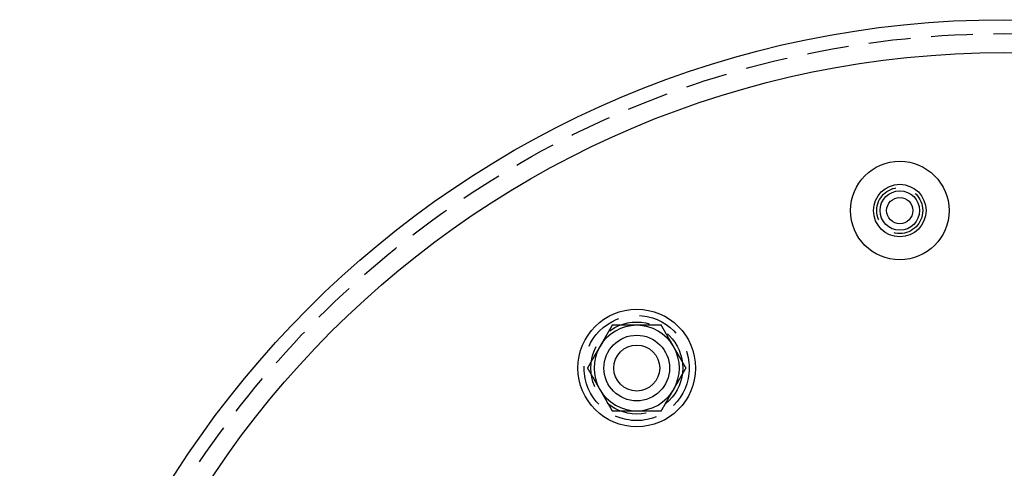
# Model space of a CAD drawing. Extents: x -150 to 150, y -150 to 551.
# Drawn here: x -150 to 0, y 82 to 150 of the extents above; entities that cross this region are included whole.
import ezdxf

# ---------------------------------------------------------------- set-up
doc = ezdxf.new("R2010")
doc.units = 0
doc.linetypes.add('VERDECKT', pattern=[9.525, 6.35, -3.175])
doc.layers.get('0').update_dxf_attribs({"linetype": 'CONTINUOUS'})
doc.layers.add('STEMPEL', color=3, linetype='CONTINUOUS')

# ---------------------------------------------------------------- blocks, each defined once
blk = doc.blocks.new('A$CA02D5065')
at = {"color": 3}
for points in [[(-59.7528, 103.495, 0), (-59.7747, 103.457, 0), (-59.7966, 103.419, 0), (-59.8183, 103.381, 0), (-59.84, 103.344, 0), (-59.8616, 103.306, 0), (-59.8832, 103.269, 0), (-59.9047, 103.232, 0), (-59.9261, 103.195, 0), (-59.9474, 103.158, 0), (-59.9686, 103.121, 0), (-59.9898, 103.084, 0), (-60.0109, 103.048, 0), (-60.032, 103.011, 0), (-60.053, 102.975, 0), (-60.0739, 102.939, 0), (-60.0947, 102.903, 0), (-60.1155, 102.867, 0), (-60.1362, 102.831, 0), (-60.1569, 102.795, 0), (-60.1775, 102.759, 0), (-60.1981, 102.724, 0), (-60.2186, 102.688, 0), (-60.239, 102.653, 0), (-60.2594, 102.617, 0), (-60.2797, 102.582, 0), (-60.3, 102.547, 0), (-60.3202, 102.512, 0), (-60.3404, 102.477, 0), (-60.3605, 102.442, 0), (-60.3806, 102.407, 0), (-60.4007, 102.373, 0), (-60.4206, 102.338, 0), (-60.4406, 102.304, 0), (-60.4605, 102.269, 0), (-60.4803, 102.235, 0), (-60.5001, 102.2, 0), (-60.5199, 102.166, 0), (-60.5396, 102.132, 0), (-60.5593, 102.098, 0), (-60.579, 102.064, 0), (-60.5986, 102.03, 0), (-60.6182, 101.996, 0), (-60.6377, 101.962, 0), (-60.6572, 101.928, 0), (-60.6767, 101.895, 0), (-60.6962, 101.861, 0), (-60.7156, 101.827, 0), (-60.735, 101.794, 0), (-60.7543, 101.76, 0), (-60.7736, 101.727, 0), (-60.7929, 101.693, 0), (-60.8122, 101.66, 0), (-60.8315, 101.627, 0), (-60.8507, 101.593, 0), (-60.8699, 101.56, 0), (-60.8891, 101.527, 0), (-60.9082, 101.494, 0), (-60.9273, 101.46, 0), (-60.9465, 101.427, 0), (-60.9656, 101.394, 0), (-60.9846, 101.361, 0), (-61.0037, 101.328, 0), (-61.0227, 101.295, 0), (-61.0418, 101.262, 0), (-61.0608, 101.229, 0), (-61.0798, 101.196, 0), (-61.0988, 101.164, 0), (-61.1177, 101.131, 0), (-61.1367, 101.098, 0), (-61.1557, 101.065, 0), (-61.1746, 101.032, 0), (-61.1935, 100.999, 0), (-61.2125, 100.967, 0), (-61.2314, 100.934, 0), (-61.2503, 100.901, 0), (-61.2692, 100.868, 0), (-61.2882, 100.835, 0), (-61.3071, 100.803, 0), (-61.326, 100.77, 0), (-61.3449, 100.737, 0), (-61.3638, 100.704, 0), (-61.3827, 100.672, 0), (-61.4016, 100.639, 0), (-61.4205, 100.606, 0), (-61.4395, 100.573, 0), (-61.4584, 100.541, 0), (-61.4773, 100.508, 0), (-61.4963, 100.475, 0), (-61.5152, 100.442, 0), (-61.5342, 100.409, 0), (-61.5532, 100.376, 0), (-61.5721, 100.344, 0), (-61.5911, 100.311, 0), (-61.6101, 100.278, 0), (-61.6292, 100.245, 0)], [(-56, 103.495, 0), (-56.038, 103.495, 0), (-56.0761, 103.495, 0), (-56.114, 103.495, 0), (-56.152, 103.495, 0), (-56.19, 103.495, 0), (-56.2279, 103.495, 0), (-56.2658, 103.495, 0), (-56.3037, 103.495, 0), (-56.3415, 103.495, 0), (-56.3794, 103.495, 0), (-56.4172, 103.495, 0), (-56.4551, 103.495, 0), (-56.4929, 103.495, 0), (-56.5307, 103.495, 0), (-56.5686, 103.495, 0), (-56.6064, 103.495, 0), (-56.6442, 103.495, 0), (-56.682, 103.495, 0), (-56.7199, 103.495, 0), (-56.7577, 103.495, 0), (-56.7955, 103.495, 0), (-56.8334, 103.495, 0), (-56.8713, 103.495, 0), (-56.9091, 103.495, 0), (-56.947, 103.495, 0), (-56.9849, 103.495, 0), (-57.0229, 103.495, 0), (-57.0608, 103.495, 0), (-57.0988, 103.495, 0), (-57.1368, 103.495, 0), (-57.1748, 103.495, 0), (-57.2129, 103.495, 0), (-57.251, 103.495, 0), (-57.2891, 103.495, 0), (-57.3272, 103.495, 0), (-57.3654, 103.495, 0), (-57.4036, 103.495, 0), (-57.4419, 103.495, 0), (-57.4802, 103.495, 0), (-57.5186, 103.495, 0), (-57.557, 103.495, 0), (-57.5954, 103.495, 0), (-57.6339, 103.495, 0), (-57.6724, 103.495, 0), (-57.711, 103.495, 0), (-57.7497, 103.495, 0), (-57.7884, 103.495, 0), (-57.8272, 103.495, 0), (-57.866, 103.495, 0), (-57.9049, 103.495, 0), (-57.9438, 103.495, 0), (-57.9829, 103.495, 0), (-58.022, 103.495, 0), (-58.0611, 103.495, 0), (-58.1003, 103.495, 0), (-58.1397, 103.495, 0), (-58.179, 103.495, 0), (-58.2185, 103.495, 0), (-58.258, 103.495, 0), (-58.2977, 103.495, 0), (-58.3374, 103.495, 0), (-58.3772, 103.495, 0), (-58.417, 103.495, 0), (-58.457, 103.495, 0), (-58.4971, 103.495, 0), (-58.5372, 103.495, 0), (-58.5775, 103.495, 0), (-58.6179, 103.495, 0), (-58.6583, 103.495, 0), (-58.6989, 103.495, 0), (-58.7395, 103.495, 0), (-58.7803, 103.495, 0), (-58.8212, 103.495, 0), (-58.8622, 103.495, 0), (-58.9033, 103.495, 0), (-58.9445, 103.495, 0), (-58.9858, 103.495, 0), (-59.0273, 103.495, 0), (-59.0689, 103.495, 0), (-59.1106, 103.495, 0), (-59.1524, 103.495, 0), (-59.1944, 103.495, 0), (-59.2365, 103.495, 0), (-59.2787, 103.495, 0), (-59.3211, 103.495, 0), (-59.3636, 103.495, 0), (-59.4062, 103.495, 0), (-59.449, 103.495, 0), (-59.492, 103.495, 0), (-59.535, 103.495, 0), (-59.5783, 103.495, 0), (-59.6217, 103.495, 0), (-59.6652, 103.495, 0), (-59.7089, 103.495, 0), (-59.7528, 103.495, 0)], [(-52.2472, 103.495, 0), (-52.2911, 103.495, 0), (-52.3348, 103.495, 0), (-52.3783, 103.495, 0), (-52.4217, 103.495, 0), (-52.465, 103.495, 0), (-52.508, 103.495, 0), (-52.551, 103.495, 0), (-52.5938, 103.495, 0), (-52.6364, 103.495, 0), (-52.6789, 103.495, 0), (-52.7213, 103.495, 0), (-52.7635, 103.495, 0), (-52.8056, 103.495, 0), (-52.8476, 103.495, 0), (-52.8894, 103.495, 0), (-52.9311, 103.495, 0), (-52.9727, 103.495, 0), (-53.0142, 103.495, 0), (-53.0555, 103.495, 0), (-53.0967, 103.495, 0), (-53.1378, 103.495, 0), (-53.1788, 103.495, 0), (-53.2197, 103.495, 0), (-53.2605, 103.495, 0), (-53.3011, 103.495, 0), (-53.3417, 103.495, 0), (-53.3821, 103.495, 0), (-53.4225, 103.495, 0), (-53.4628, 103.495, 0), (-53.5029, 103.495, 0), (-53.543, 103.495, 0), (-53.583, 103.495, 0), (-53.6228, 103.495, 0), (-53.6626, 103.495, 0), (-53.7023, 103.495, 0), (-53.742, 103.495, 0), (-53.7815, 103.495, 0), (-53.821, 103.495, 0), (-53.8603, 103.495, 0), (-53.8997, 103.495, 0), (-53.9389, 103.495, 0), (-53.978, 103.495, 0), (-54.0171, 103.495, 0), (-54.0562, 103.495, 0), (-54.0951, 103.495, 0), (-54.134, 103.495, 0), (-54.1728, 103.495, 0), (-54.2116, 103.495, 0), (-54.2503, 103.495, 0), (-54.289, 103.495, 0), (-54.3276, 103.495, 0), (-54.3661, 103.495, 0), (-54.4046, 103.495, 0), (-54.443, 103.495, 0), (-54.4814, 103.495, 0), (-54.5198, 103.495, 0), (-54.5581, 103.495, 0), (-54.5964, 103.495, 0), (-54.6346, 103.495, 0), (-54.6728, 103.495, 0), (-54.7109, 103.495, 0), (-54.749, 103.495, 0), (-54.7871, 103.495, 0), (-54.8252, 103.495, 0), (-54.8632, 103.495, 0), (-54.9012, 103.495, 0), (-54.9392, 103.495, 0), (-54.9771, 103.495, 0), (-55.0151, 103.495, 0), (-55.053, 103.495, 0), (-55.0909, 103.495, 0), (-55.1287, 103.495, 0), (-55.1666, 103.495, 0), (-55.2045, 103.495, 0), (-55.2423, 103.495, 0), (-55.2801, 103.495, 0), (-55.318, 103.495, 0), (-55.3558, 103.495, 0), (-55.3936, 103.495, 0), (-55.4314, 103.495, 0), (-55.4693, 103.495, 0), (-55.5071, 103.495, 0), (-55.5449, 103.495, 0), (-55.5828, 103.495, 0), (-55.6206, 103.495, 0), (-55.6585, 103.495, 0), (-55.6963, 103.495, 0), (-55.7342, 103.495, 0), (-55.7721, 103.495, 0), (-55.81, 103.495, 0), (-55.848, 103.495, 0), (-55.886, 103.495, 0), (-55.9239, 103.495, 0), (-55.962, 103.495, 0), (-56, 103.495, 0)], [(-50.3708, 100.245, 0), (-50.3899, 100.278, 0), (-50.4089, 100.311, 0), (-50.4279, 100.344, 0), (-50.4468, 100.376, 0), (-50.4658, 100.409, 0), (-50.4848, 100.442, 0), (-50.5037, 100.475, 0), (-50.5227, 100.508, 0), (-50.5416, 100.541, 0), (-50.5605, 100.573, 0), (-50.5795, 100.606, 0), (-50.5984, 100.639, 0), (-50.6173, 100.672, 0), (-50.6362, 100.704, 0), (-50.6551, 100.737, 0), (-50.674, 100.77, 0), (-50.6929, 100.803, 0), (-50.7118, 100.835, 0), (-50.7308, 100.868, 0), (-50.7497, 100.901, 0), (-50.7686, 100.934, 0), (-50.7875, 100.967, 0), (-50.8065, 100.999, 0), (-50.8254, 101.032, 0), (-50.8443, 101.065, 0), (-50.8633, 101.098, 0), (-50.8823, 101.131, 0), (-50.9012, 101.164, 0), (-50.9202, 101.196, 0), (-50.9392, 101.229, 0), (-50.9582, 101.262, 0), (-50.9773, 101.295, 0), (-50.9963, 101.328, 0), (-51.0154, 101.361, 0), (-51.0344, 101.394, 0), (-51.0535, 101.427, 0), (-51.0727, 101.46, 0), (-51.0918, 101.494, 0), (-51.1109, 101.527, 0), (-51.1301, 101.56, 0), (-51.1493, 101.593, 0), (-51.1685, 101.627, 0), (-51.1878, 101.66, 0), (-51.2071, 101.693, 0), (-51.2264, 101.727, 0), (-51.2457, 101.76, 0), (-51.265, 101.794, 0), (-51.2844, 101.827, 0), (-51.3038, 101.861, 0), (-51.3233, 101.895, 0), (-51.3428, 101.928, 0), (-51.3623, 101.962, 0), (-51.3818, 101.996, 0), (-51.4014, 102.03, 0), (-51.421, 102.064, 0), (-51.4407, 102.098, 0), (-51.4604, 102.132, 0), (-51.4801, 102.166, 0), (-51.4999, 102.2, 0), (-51.5197, 102.235, 0), (-51.5395, 102.269, 0), (-51.5594, 102.304, 0), (-51.5794, 102.338, 0), (-51.5993, 102.373, 0), (-51.6194, 102.407, 0), (-51.6395, 102.442, 0), (-51.6596, 102.477, 0), (-51.6798, 102.512, 0), (-51.7, 102.547, 0), (-51.7203, 102.582, 0), (-51.7406, 102.617, 0), (-51.761, 102.653, 0), (-51.7814, 102.688, 0), (-51.8019, 102.724, 0), (-51.8225, 102.759, 0), (-51.8431, 102.795, 0), (-51.8638, 102.831, 0), (-51.8845, 102.867, 0), (-51.9053, 102.903, 0), (-51.9261, 102.939, 0), (-51.947, 102.975, 0), (-51.968, 103.011, 0), (-51.9891, 103.048, 0), (-52.0102, 103.084, 0), (-52.0314, 103.121, 0), (-52.0526, 103.158, 0), (-52.0739, 103.195, 0), (-52.0953, 103.232, 0), (-52.1168, 103.269, 0), (-52.1384, 103.306, 0), (-52.16, 103.344, 0), (-52.1817, 103.381, 0), (-52.2034, 103.419, 0), (-52.2253, 103.457, 0), (-52.2472, 103.495, 0)], [(-61.6292, 100.245, 0), (-61.6482, 100.212, 0), (-61.6672, 100.179, 0), (-61.6862, 100.146, 0), (-61.7052, 100.113, 0), (-61.7241, 100.08, 0), (-61.7431, 100.048, 0), (-61.7621, 100.015, 0), (-61.781, 99.9819, 0), (-61.7999, 99.9491, 0), (-61.8189, 99.9163, 0), (-61.8378, 99.8835, 0), (-61.8567, 99.8507, 0), (-61.8756, 99.818, 0), (-61.8945, 99.7852, 0), (-61.9134, 99.7525, 0), (-61.9324, 99.7197, 0), (-61.9513, 99.6869, 0), (-61.9702, 99.6542, 0), (-61.9891, 99.6214, 0), (-62.008, 99.5887, 0), (-62.0269, 99.5559, 0), (-62.0459, 99.5231, 0), (-62.0648, 99.4903, 0), (-62.0837, 99.4575, 0), (-62.1027, 99.4247, 0), (-62.1216, 99.3919, 0), (-62.1406, 99.359, 0), (-62.1596, 99.3262, 0), (-62.1786, 99.2933, 0), (-62.1976, 99.2604, 0), (-62.2166, 99.2274, 0), (-62.2356, 99.1945, 0), (-62.2546, 99.1615, 0), (-62.2737, 99.1285, 0), (-62.2928, 99.0954, 0), (-62.3119, 99.0624, 0), (-62.331, 99.0293, 0), (-62.3501, 98.9961, 0), (-62.3693, 98.9629, 0), (-62.3884, 98.9297, 0), (-62.4076, 98.8965, 0), (-62.4269, 98.8632, 0), (-62.4461, 98.8298, 0), (-62.4654, 98.7965, 0), (-62.4847, 98.763, 0), (-62.504, 98.7296, 0), (-62.5234, 98.696, 0), (-62.5427, 98.6625, 0), (-62.5622, 98.6288, 0), (-62.5816, 98.5952, 0), (-62.6011, 98.5614, 0), (-62.6206, 98.5276, 0), (-62.6401, 98.4938, 0), (-62.6597, 98.4599, 0), (-62.6793, 98.4259, 0), (-62.699, 98.3919, 0), (-62.7187, 98.3577, 0), (-62.7384, 98.3236, 0), (-62.7582, 98.2893, 0), (-62.778, 98.255, 0), (-62.7978, 98.2206, 0), (-62.8177, 98.1862, 0), (-62.8377, 98.1516, 0), (-62.8577, 98.117, 0), (-62.8777, 98.0823, 0), (-62.8978, 98.0475, 0), (-62.9179, 98.0127, 0), (-62.9381, 97.9777, 0), (-62.9583, 97.9427, 0), (-62.9786, 97.9076, 0), (-62.9989, 97.8723, 0), (-63.0193, 97.837, 0), (-63.0398, 97.8016, 0), (-63.0603, 97.7661, 0), (-63.0808, 97.7305, 0), (-63.1014, 97.6948, 0), (-63.1221, 97.659, 0), (-63.1428, 97.6231, 0), (-63.1636, 97.5871, 0), (-63.1845, 97.551, 0), (-63.2054, 97.5148, 0), (-63.2264, 97.4784, 0), (-63.2474, 97.442, 0), (-63.2685, 97.4054, 0), (-63.2897, 97.3687, 0), (-63.311, 97.3319, 0), (-63.3323, 97.295, 0), (-63.3537, 97.2579, 0), (-63.3751, 97.2207, 0), (-63.3967, 97.1834, 0), (-63.4183, 97.146, 0), (-63.44, 97.1084, 0), (-63.4618, 97.0707, 0), (-63.4836, 97.0328, 0), (-63.5056, 96.9948, 0)], [(-48.4944, 96.9948, 0), (-48.5164, 97.0328, 0), (-48.5382, 97.0707, 0), (-48.56, 97.1084, 0), (-48.5817, 97.146, 0), (-48.6033, 97.1834, 0), (-48.6249, 97.2207, 0), (-48.6463, 97.2579, 0), (-48.6677, 97.295, 0), (-48.689, 97.3319, 0), (-48.7103, 97.3687, 0), (-48.7315, 97.4054, 0), (-48.7526, 97.442, 0), (-48.7736, 97.4784, 0), (-48.7946, 97.5148, 0), (-48.8155, 97.551, 0), (-48.8364, 97.5871, 0), (-48.8572, 97.6231, 0), (-48.8779, 97.659, 0), (-48.8986, 97.6948, 0), (-48.9192, 97.7305, 0), (-48.9397, 97.7661, 0), (-48.9602, 97.8016, 0), (-48.9807, 97.837, 0), (-49.0011, 97.8723, 0), (-49.0214, 97.9076, 0), (-49.0417, 97.9427, 0), (-49.0619, 97.9777, 0), (-49.0821, 98.0127, 0), (-49.1022, 98.0475, 0), (-49.1223, 98.0823, 0), (-49.1423, 98.117, 0), (-49.1623, 98.1516, 0), (-49.1823, 98.1862, 0), (-49.2022, 98.2206, 0), (-49.222, 98.255, 0), (-49.2418, 98.2893, 0), (-49.2616, 98.3236, 0), (-49.2813, 98.3577, 0), (-49.301, 98.3919, 0), (-49.3207, 98.4259, 0), (-49.3403, 98.4599, 0), (-49.3599, 98.4938, 0), (-49.3794, 98.5276, 0), (-49.3989, 98.5614, 0), (-49.4184, 98.5952, 0), (-49.4378, 98.6288, 0), (-49.4573, 98.6625, 0), (-49.4766, 98.696, 0), (-49.496, 98.7296, 0), (-49.5153, 98.763, 0), (-49.5346, 98.7965, 0), (-49.5539, 98.8298, 0), (-49.5731, 98.8632, 0), (-49.5924, 98.8965, 0), (-49.6116, 98.9297, 0), (-49.6307, 98.9629, 0), (-49.6499, 98.9961, 0), (-49.669, 99.0293, 0), (-49.6881, 99.0624, 0), (-49.7072, 99.0954, 0), (-49.7263, 99.1285, 0), (-49.7454, 99.1615, 0), (-49.7644, 99.1945, 0), (-49.7834, 99.2274, 0), (-49.8024, 99.2604, 0), (-49.8214, 99.2933, 0), (-49.8404, 99.3262, 0), (-49.8594, 99.359, 0), (-49.8784, 99.3919, 0), (-49.8973, 99.4247, 0), (-49.9163, 99.4575, 0), (-49.9352, 99.4903, 0), (-49.9541, 99.5231, 0), (-49.9731, 99.5559, 0), (-49.992, 99.5887, 0), (-50.0109, 99.6214, 0), (-50.0298, 99.6542, 0), (-50.0487, 99.6869, 0), (-50.0676, 99.7197, 0), (-50.0866, 99.7525, 0), (-50.1055, 99.7852, 0), (-50.1244, 99.818, 0), (-50.1433, 99.8507, 0), (-50.1622, 99.8835, 0), (-50.1811, 99.9163, 0), (-50.2001, 99.9491, 0), (-50.219, 99.9819, 0), (-50.2379, 100.015, 0), (-50.2569, 100.048, 0), (-50.2759, 100.08, 0), (-50.2948, 100.113, 0), (-50.3138, 100.146, 0), (-50.3328, 100.179, 0), (-50.3518, 100.212, 0), (-50.3708, 100.245, 0)], [(-63.5056, 96.9948, 0), (-63.4836, 96.9569, 0), (-63.4618, 96.919, 0), (-63.44, 96.8813, 0), (-63.4183, 96.8437, 0), (-63.3967, 96.8063, 0), (-63.3751, 96.769, 0), (-63.3537, 96.7318, 0), (-63.3323, 96.6947, 0), (-63.311, 96.6578, 0), (-63.2897, 96.621, 0), (-63.2685, 96.5843, 0), (-63.2474, 96.5477, 0), (-63.2264, 96.5113, 0), (-63.2054, 96.4749, 0), (-63.1845, 96.4387, 0), (-63.1636, 96.4026, 0), (-63.1428, 96.3666, 0), (-63.1221, 96.3307, 0), (-63.1014, 96.2949, 0), (-63.0808, 96.2592, 0), (-63.0603, 96.2236, 0), (-63.0398, 96.1881, 0), (-63.0193, 96.1527, 0), (-62.9989, 96.1174, 0), (-62.9786, 96.0821, 0), (-62.9583, 96.047, 0), (-62.9381, 96.012, 0), (-62.9179, 95.977, 0), (-62.8978, 95.9422, 0), (-62.8777, 95.9074, 0), (-62.8577, 95.8727, 0), (-62.8377, 95.8381, 0), (-62.8177, 95.8035, 0), (-62.7978, 95.7691, 0), (-62.778, 95.7347, 0), (-62.7582, 95.7004, 0), (-62.7384, 95.6661, 0), (-62.7187, 95.6319, 0), (-62.699, 95.5978, 0), (-62.6793, 95.5638, 0), (-62.6597, 95.5298, 0), (-62.6401, 95.4959, 0), (-62.6206, 95.4621, 0), (-62.6011, 95.4283, 0), (-62.5816, 95.3945, 0), (-62.5622, 95.3608, 0), (-62.5427, 95.3272, 0), (-62.5234, 95.2936, 0), (-62.504, 95.2601, 0), (-62.4847, 95.2266, 0), (-62.4654, 95.1932, 0), (-62.4461, 95.1598, 0), (-62.4269, 95.1265, 0), (-62.4076, 95.0932, 0), (-62.3884, 95.06, 0), (-62.3693, 95.0267, 0), (-62.3501, 94.9936, 0), (-62.331, 94.9604, 0), (-62.3119, 94.9273, 0), (-62.2928, 94.8943, 0), (-62.2737, 94.8612, 0), (-62.2546, 94.8282, 0), (-62.2356, 94.7952, 0), (-62.2166, 94.7623, 0), (-62.1976, 94.7293, 0), (-62.1786, 94.6964, 0), (-62.1596, 94.6635, 0), (-62.1406, 94.6307, 0), (-62.1216, 94.5978, 0), (-62.1027, 94.565, 0), (-62.0837, 94.5322, 0), (-62.0648, 94.4994, 0), (-62.0459, 94.4666, 0), (-62.0269, 94.4338, 0), (-62.008, 94.401, 0), (-61.9891, 94.3683, 0), (-61.9702, 94.3355, 0), (-61.9513, 94.3027, 0), (-61.9324, 94.27, 0), (-61.9134, 94.2372, 0), (-61.8945, 94.2045, 0), (-61.8756, 94.1717, 0), (-61.8567, 94.139, 0), (-61.8378, 94.1062, 0), (-61.8189, 94.0734, 0), (-61.7999, 94.0406, 0), (-61.781, 94.0078, 0), (-61.7621, 93.975, 0), (-61.7431, 93.9422, 0), (-61.7241, 93.9093, 0), (-61.7052, 93.8765, 0), (-61.6862, 93.8436, 0), (-61.6672, 93.8107, 0), (-61.6482, 93.7778, 0), (-61.6292, 93.7448, 0)], [(-50.3708, 93.7448, 0), (-50.3518, 93.7778, 0), (-50.3328, 93.8107, 0), (-50.3138, 93.8436, 0), (-50.2948, 93.8765, 0), (-50.2759, 93.9093, 0), (-50.2569, 93.9422, 0), (-50.2379, 93.975, 0), (-50.219, 94.0078, 0), (-50.2001, 94.0406, 0), (-50.1811, 94.0734, 0), (-50.1622, 94.1062, 0), (-50.1433, 94.139, 0), (-50.1244, 94.1717, 0), (-50.1055, 94.2045, 0), (-50.0866, 94.2372, 0), (-50.0676, 94.27, 0), (-50.0487, 94.3027, 0), (-50.0298, 94.3355, 0), (-50.0109, 94.3683, 0), (-49.992, 94.401, 0), (-49.9731, 94.4338, 0), (-49.9541, 94.4666, 0), (-49.9352, 94.4994, 0), (-49.9163, 94.5322, 0), (-49.8973, 94.565, 0), (-49.8784, 94.5978, 0), (-49.8594, 94.6307, 0), (-49.8404, 94.6635, 0), (-49.8214, 94.6964, 0), (-49.8024, 94.7293, 0), (-49.7834, 94.7623, 0), (-49.7644, 94.7952, 0), (-49.7454, 94.8282, 0), (-49.7263, 94.8612, 0), (-49.7072, 94.8943, 0), (-49.6881, 94.9273, 0), (-49.669, 94.9604, 0), (-49.6499, 94.9936, 0), (-49.6307, 95.0267, 0), (-49.6116, 95.06, 0), (-49.5924, 95.0932, 0), (-49.5731, 95.1265, 0), (-49.5539, 95.1598, 0), (-49.5346, 95.1932, 0), (-49.5153, 95.2266, 0), (-49.496, 95.2601, 0), (-49.4766, 95.2936, 0), (-49.4573, 95.3272, 0), (-49.4378, 95.3608, 0), (-49.4184, 95.3945, 0), (-49.3989, 95.4283, 0), (-49.3794, 95.4621, 0), (-49.3599, 95.4959, 0), (-49.3403, 95.5298, 0), (-49.3207, 95.5638, 0), (-49.301, 95.5978, 0), (-49.2813, 95.6319, 0), (-49.2616, 95.6661, 0), (-49.2418, 95.7004, 0), (-49.222, 95.7347, 0), (-49.2022, 95.7691, 0), (-49.1823, 95.8035, 0), (-49.1623, 95.8381, 0), (-49.1423, 95.8727, 0), (-49.1223, 95.9074, 0), (-49.1022, 95.9422, 0), (-49.0821, 95.977, 0), (-49.0619, 96.012, 0), (-49.0417, 96.047, 0), (-49.0214, 96.0821, 0), (-49.0011, 96.1174, 0), (-48.9807, 96.1527, 0), (-48.9602, 96.1881, 0), (-48.9397, 96.2236, 0), (-48.9192, 96.2592, 0), (-48.8986, 96.2949, 0), (-48.8779, 96.3307, 0), (-48.8572, 96.3666, 0), (-48.8364, 96.4026, 0), (-48.8155, 96.4387, 0), (-48.7946, 96.4749, 0), (-48.7736, 96.5113, 0), (-48.7526, 96.5477, 0), (-48.7315, 96.5843, 0), (-48.7103, 96.621, 0), (-48.689, 96.6578, 0), (-48.6677, 96.6947, 0), (-48.6463, 96.7318, 0), (-48.6249, 96.769, 0), (-48.6033, 96.8063, 0), (-48.5817, 96.8437, 0), (-48.56, 96.8813, 0), (-48.5382, 96.919, 0), (-48.5164, 96.9569, 0), (-48.4944, 96.9948, 0)], [(-61.6292, 93.7448, 0), (-61.6101, 93.7119, 0), (-61.5911, 93.679, 0), (-61.5721, 93.6461, 0), (-61.5532, 93.6132, 0), (-61.5342, 93.5803, 0), (-61.5152, 93.5475, 0), (-61.4963, 93.5147, 0), (-61.4773, 93.4819, 0), (-61.4584, 93.4491, 0), (-61.4395, 93.4163, 0), (-61.4205, 93.3835, 0), (-61.4016, 93.3507, 0), (-61.3827, 93.318, 0), (-61.3638, 93.2852, 0), (-61.3449, 93.2525, 0), (-61.326, 93.2197, 0), (-61.3071, 93.1869, 0), (-61.2882, 93.1542, 0), (-61.2692, 93.1214, 0), (-61.2503, 93.0887, 0), (-61.2314, 93.0559, 0), (-61.2125, 93.0231, 0), (-61.1935, 92.9903, 0), (-61.1746, 92.9575, 0), (-61.1557, 92.9247, 0), (-61.1367, 92.8919, 0), (-61.1177, 92.859, 0), (-61.0988, 92.8262, 0), (-61.0798, 92.7933, 0), (-61.0608, 92.7604, 0), (-61.0418, 92.7274, 0), (-61.0227, 92.6945, 0), (-61.0037, 92.6615, 0), (-60.9846, 92.6285, 0), (-60.9656, 92.5954, 0), (-60.9465, 92.5624, 0), (-60.9273, 92.5293, 0), (-60.9082, 92.4961, 0), (-60.8891, 92.4629, 0), (-60.8699, 92.4297, 0), (-60.8507, 92.3965, 0), (-60.8315, 92.3632, 0), (-60.8122, 92.3298, 0), (-60.7929, 92.2965, 0), (-60.7736, 92.263, 0), (-60.7543, 92.2296, 0), (-60.735, 92.196, 0), (-60.7156, 92.1625, 0), (-60.6962, 92.1288, 0), (-60.6767, 92.0952, 0), (-60.6572, 92.0614, 0), (-60.6377, 92.0276, 0), (-60.6182, 91.9938, 0), (-60.5986, 91.9599, 0), (-60.579, 91.9259, 0), (-60.5593, 91.8919, 0), (-60.5396, 91.8577, 0), (-60.5199, 91.8236, 0), (-60.5001, 91.7893, 0), (-60.4803, 91.755, 0), (-60.4605, 91.7206, 0), (-60.4406, 91.6862, 0), (-60.4206, 91.6516, 0), (-60.4007, 91.617, 0), (-60.3806, 91.5823, 0), (-60.3605, 91.5475, 0), (-60.3404, 91.5127, 0), (-60.3202, 91.4777, 0), (-60.3, 91.4427, 0), (-60.2797, 91.4076, 0), (-60.2594, 91.3723, 0), (-60.239, 91.337, 0), (-60.2186, 91.3016, 0), (-60.1981, 91.2661, 0), (-60.1775, 91.2305, 0), (-60.1569, 91.1948, 0), (-60.1362, 91.159, 0), (-60.1155, 91.1231, 0), (-60.0947, 91.0871, 0), (-60.0739, 91.051, 0), (-60.053, 91.0148, 0), (-60.032, 90.9784, 0), (-60.0109, 90.942, 0), (-59.9898, 90.9054, 0), (-59.9686, 90.8687, 0), (-59.9474, 90.8319, 0), (-59.9261, 90.795, 0), (-59.9047, 90.7579, 0), (-59.8832, 90.7207, 0), (-59.8616, 90.6834, 0), (-59.84, 90.646, 0), (-59.8183, 90.6084, 0), (-59.7966, 90.5707, 0), (-59.7747, 90.5328, 0), (-59.7528, 90.4948, 0)], [(-52.2472, 90.4948, 0), (-52.2253, 90.5328, 0), (-52.2034, 90.5707, 0), (-52.1817, 90.6084, 0), (-52.16, 90.646, 0), (-52.1384, 90.6834, 0), (-52.1168, 90.7207, 0), (-52.0953, 90.7579, 0), (-52.0739, 90.795, 0), (-52.0526, 90.8319, 0), (-52.0314, 90.8687, 0), (-52.0102, 90.9054, 0), (-51.9891, 90.942, 0), (-51.968, 90.9784, 0), (-51.947, 91.0148, 0), (-51.9261, 91.051, 0), (-51.9053, 91.0871, 0), (-51.8845, 91.1231, 0), (-51.8638, 91.159, 0), (-51.8431, 91.1948, 0), (-51.8225, 91.2305, 0), (-51.8019, 91.2661, 0), (-51.7814, 91.3016, 0), (-51.761, 91.337, 0), (-51.7406, 91.3723, 0), (-51.7203, 91.4076, 0), (-51.7, 91.4427, 0), (-51.6798, 91.4777, 0), (-51.6596, 91.5127, 0), (-51.6395, 91.5475, 0), (-51.6194, 91.5823, 0), (-51.5993, 91.617, 0), (-51.5794, 91.6516, 0), (-51.5594, 91.6862, 0), (-51.5395, 91.7206, 0), (-51.5197, 91.755, 0), (-51.4999, 91.7893, 0), (-51.4801, 91.8236, 0), (-51.4604, 91.8577, 0), (-51.4407, 91.8919, 0), (-51.421, 91.9259, 0), (-51.4014, 91.9599, 0), (-51.3818, 91.9938, 0), (-51.3623, 92.0276, 0), (-51.3428, 92.0614, 0), (-51.3233, 92.0952, 0), (-51.3038, 92.1288, 0), (-51.2844, 92.1625, 0), (-51.265, 92.196, 0), (-51.2457, 92.2296, 0), (-51.2264, 92.263, 0), (-51.2071, 92.2965, 0), (-51.1878, 92.3298, 0), (-51.1685, 92.3632, 0), (-51.1493, 92.3965, 0), (-51.1301, 92.4297, 0), (-51.1109, 92.4629, 0), (-51.0918, 92.4961, 0), (-51.0727, 92.5293, 0), (-51.0535, 92.5624, 0), (-51.0344, 92.5954, 0), (-51.0154, 92.6285, 0), (-50.9963, 92.6615, 0), (-50.9773, 92.6945, 0), (-50.9582, 92.7274, 0), (-50.9392, 92.7604, 0), (-50.9202, 92.7933, 0), (-50.9012, 92.8262, 0), (-50.8823, 92.859, 0), (-50.8633, 92.8919, 0), (-50.8443, 92.9247, 0), (-50.8254, 92.9575, 0), (-50.8065, 92.9903, 0), (-50.7875, 93.0231, 0), (-50.7686, 93.0559, 0), (-50.7497, 93.0887, 0), (-50.7308, 93.1214, 0), (-50.7118, 93.1542, 0), (-50.6929, 93.1869, 0), (-50.674, 93.2197, 0), (-50.6551, 93.2525, 0), (-50.6362, 93.2852, 0), (-50.6173, 93.318, 0), (-50.5984, 93.3507, 0), (-50.5795, 93.3835, 0), (-50.5605, 93.4163, 0), (-50.5416, 93.4491, 0), (-50.5227, 93.4819, 0), (-50.5037, 93.5147, 0), (-50.4848, 93.5475, 0), (-50.4658, 93.5803, 0), (-50.4468, 93.6132, 0), (-50.4279, 93.6461, 0), (-50.4089, 93.679, 0), (-50.3899, 93.7119, 0), (-50.3708, 93.7448, 0)], [(-59.7528, 90.4948, 0), (-59.7089, 90.4948, 0), (-59.6652, 90.4948, 0), (-59.6217, 90.4948, 0), (-59.5783, 90.4948, 0), (-59.535, 90.4948, 0), (-59.492, 90.4948, 0), (-59.449, 90.4948, 0), (-59.4062, 90.4948, 0), (-59.3636, 90.4948, 0), (-59.3211, 90.4948, 0), (-59.2787, 90.4948, 0), (-59.2365, 90.4948, 0), (-59.1944, 90.4948, 0), (-59.1524, 90.4948, 0), (-59.1106, 90.4948, 0), (-59.0689, 90.4948, 0), (-59.0273, 90.4948, 0), (-58.9858, 90.4948, 0), (-58.9445, 90.4948, 0), (-58.9033, 90.4948, 0), (-58.8622, 90.4948, 0), (-58.8212, 90.4948, 0), (-58.7803, 90.4948, 0), (-58.7395, 90.4948, 0), (-58.6989, 90.4948, 0), (-58.6583, 90.4948, 0), (-58.6179, 90.4948, 0), (-58.5775, 90.4948, 0), (-58.5372, 90.4948, 0), (-58.4971, 90.4948, 0), (-58.457, 90.4948, 0), (-58.417, 90.4948, 0), (-58.3772, 90.4948, 0), (-58.3374, 90.4948, 0), (-58.2977, 90.4948, 0), (-58.258, 90.4948, 0), (-58.2185, 90.4948, 0), (-58.179, 90.4948, 0), (-58.1397, 90.4948, 0), (-58.1003, 90.4948, 0), (-58.0611, 90.4948, 0), (-58.022, 90.4948, 0), (-57.9829, 90.4948, 0), (-57.9438, 90.4948, 0), (-57.9049, 90.4948, 0), (-57.866, 90.4948, 0), (-57.8272, 90.4948, 0), (-57.7884, 90.4948, 0), (-57.7497, 90.4948, 0), (-57.711, 90.4948, 0), (-57.6724, 90.4948, 0), (-57.6339, 90.4948, 0), (-57.5954, 90.4948, 0), (-57.557, 90.4948, 0), (-57.5186, 90.4948, 0), (-57.4802, 90.4948, 0), (-57.4419, 90.4948, 0), (-57.4036, 90.4948, 0), (-57.3654, 90.4948, 0), (-57.3272, 90.4948, 0), (-57.2891, 90.4948, 0), (-57.251, 90.4948, 0), (-57.2129, 90.4948, 0), (-57.1748, 90.4948, 0), (-57.1368, 90.4948, 0), (-57.0988, 90.4948, 0), (-57.0608, 90.4948, 0), (-57.0229, 90.4948, 0), (-56.9849, 90.4948, 0), (-56.947, 90.4948, 0), (-56.9091, 90.4948, 0), (-56.8713, 90.4948, 0), (-56.8334, 90.4948, 0), (-56.7955, 90.4948, 0), (-56.7577, 90.4948, 0), (-56.7199, 90.4948, 0), (-56.682, 90.4948, 0), (-56.6442, 90.4948, 0), (-56.6064, 90.4948, 0), (-56.5686, 90.4948, 0), (-56.5307, 90.4948, 0), (-56.4929, 90.4948, 0), (-56.4551, 90.4948, 0), (-56.4172, 90.4948, 0), (-56.3794, 90.4948, 0), (-56.3415, 90.4948, 0), (-56.3037, 90.4948, 0), (-56.2658, 90.4948, 0), (-56.2279, 90.4948, 0), (-56.19, 90.4948, 0), (-56.152, 90.4948, 0), (-56.114, 90.4948, 0), (-56.0761, 90.4948, 0), (-56.038, 90.4948, 0), (-56, 90.4948, 0)], [(-56, 90.4948, 0), (-55.962, 90.4948, 0), (-55.9239, 90.4948, 0), (-55.886, 90.4948, 0), (-55.848, 90.4948, 0), (-55.81, 90.4948, 0), (-55.7721, 90.4948, 0), (-55.7342, 90.4948, 0), (-55.6963, 90.4948, 0), (-55.6585, 90.4948, 0), (-55.6206, 90.4948, 0), (-55.5828, 90.4948, 0), (-55.5449, 90.4948, 0), (-55.5071, 90.4948, 0), (-55.4693, 90.4948, 0), (-55.4314, 90.4948, 0), (-55.3936, 90.4948, 0), (-55.3558, 90.4948, 0), (-55.318, 90.4948, 0), (-55.2801, 90.4948, 0), (-55.2423, 90.4948, 0), (-55.2045, 90.4948, 0), (-55.1666, 90.4948, 0), (-55.1287, 90.4948, 0), (-55.0909, 90.4948, 0), (-55.053, 90.4948, 0), (-55.0151, 90.4948, 0), (-54.9771, 90.4948, 0), (-54.9392, 90.4948, 0), (-54.9012, 90.4948, 0), (-54.8632, 90.4948, 0), (-54.8252, 90.4948, 0), (-54.7871, 90.4948, 0), (-54.749, 90.4948, 0), (-54.7109, 90.4948, 0), (-54.6728, 90.4948, 0), (-54.6346, 90.4948, 0), (-54.5964, 90.4948, 0), (-54.5581, 90.4948, 0), (-54.5198, 90.4948, 0), (-54.4814, 90.4948, 0), (-54.443, 90.4948, 0), (-54.4046, 90.4948, 0), (-54.3661, 90.4948, 0), (-54.3276, 90.4948, 0), (-54.289, 90.4948, 0), (-54.2503, 90.4948, 0), (-54.2116, 90.4948, 0), (-54.1728, 90.4948, 0), (-54.134, 90.4948, 0), (-54.0951, 90.4948, 0), (-54.0562, 90.4948, 0), (-54.0171, 90.4948, 0), (-53.978, 90.4948, 0), (-53.9389, 90.4948, 0), (-53.8997, 90.4948, 0), (-53.8603, 90.4948, 0), (-53.821, 90.4948, 0), (-53.7815, 90.4948, 0), (-53.742, 90.4948, 0), (-53.7023, 90.4948, 0), (-53.6626, 90.4948, 0), (-53.6228, 90.4948, 0), (-53.583, 90.4948, 0), (-53.543, 90.4948, 0), (-53.5029, 90.4948, 0), (-53.4628, 90.4948, 0), (-53.4225, 90.4948, 0), (-53.3821, 90.4948, 0), (-53.3417, 90.4948, 0), (-53.3011, 90.4948, 0), (-53.2605, 90.4948, 0), (-53.2197, 90.4948, 0), (-53.1788, 90.4948, 0), (-53.1378, 90.4948, 0), (-53.0967, 90.4948, 0), (-53.0555, 90.4948, 0), (-53.0142, 90.4948, 0), (-52.9727, 90.4948, 0), (-52.9311, 90.4948, 0), (-52.8894, 90.4948, 0), (-52.8476, 90.4948, 0), (-52.8056, 90.4948, 0), (-52.7635, 90.4948, 0), (-52.7213, 90.4948, 0), (-52.6789, 90.4948, 0), (-52.6364, 90.4948, 0), (-52.5938, 90.4948, 0), (-52.551, 90.4948, 0), (-52.508, 90.4948, 0), (-52.465, 90.4948, 0), (-52.4217, 90.4948, 0), (-52.3783, 90.4948, 0), (-52.3348, 90.4948, 0), (-52.2911, 90.4948, 0), (-52.2472, 90.4948, 0)]]:
    blk.add_polyline3d(points, dxfattribs=at)
at = {"color": 3, "linetype": 'CONTINUOUS'}
for centre, radius in [((0, 0), 150), ((0, 0), 145), ((-15.924195, 120.956273), 7.5), ((-15.924195, 120.956273), 4), ((-15.924195, 120.956273), 4), ((-15.924195, 120.956273), 3), ((-15.924195, 120.956273), 2), ((-56, 96.994845), 8.95), ((-56, 96.994845), 4.99994), ((-56, 96.994845), 3.49994)]:
    blk.add_circle(centre, radius, dxfattribs=at)
at = {"color": 1, "linetype": 'VERDECKT'}
for centre, radius in [((0, 0), 147.87868), ((-15.924195, 120.956273), 3.5), ((-56, 96.994845), 8), ((-56, 96.994845), 7)]:
    blk.add_circle(centre, radius, dxfattribs=at)
at = {"color": 3, "linetype": 'CONTINUOUS'}
for start, end in [(90, 150), (30, 90), (150, 210), (330, 30), (210, 270), (270, 330)]:
    blk.add_arc((-56, 96.994845), 6.5, start, end, dxfattribs=at)

msp = doc.modelspace()

# ---------------------------------------------------------------- block references
at = {"layer": 'STEMPEL'}
msp.add_blockref('A$CA02D5065', (0, 0), dxfattribs=at)

doc.saveas('drawing.dxf')
